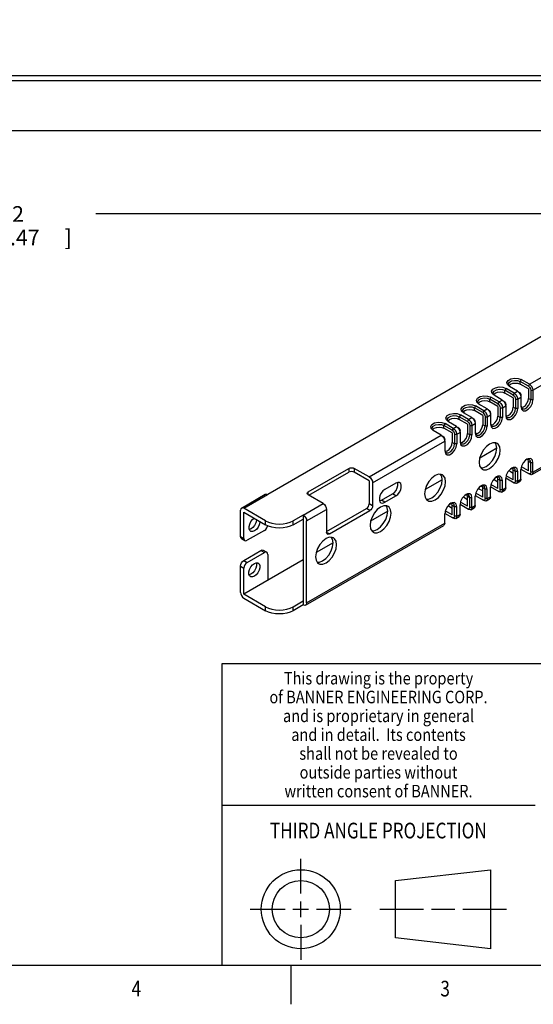
# Model space of a CAD drawing. Units: inches. Extents: x 0.4 to 16.6, y 0.6 to 10.4.
# Drawn here: x 8.7 to 12, y 0.6 to 6.9 of the extents above; entities that cross this region are included whole.
import ezdxf
from ezdxf.enums import TextEntityAlignment as Align

# ---------------------------------------------------------------- set-up
doc = ezdxf.new("R2010")
doc.units = ezdxf.units.IN
doc.header["$LTSCALE"] = 0.935
doc.header["$MEASUREMENT"] = 0
doc.layers.get('0').update_dxf_attribs({"linetype": 'CONTINUOUS'})
for name, color, linetype in [('AXIS', 7, 'CONTINUOUS'), ('AXIS_COSMETIC_THREADS', 7, 'CONTINUOUS'), ('SCHEME_DIMS', 7, 'CONTINUOUS')]:
    doc.layers.add(name, color=color, linetype=linetype)
doc.dimstyles.new('DIMSTYLE_1', dxfattribs={"dimtxt": 0.1, "dimasz": 0.1875, "dimexe": 0.18, "dimexo": 0.0625, "dimgap": 0.09, "dimtad": 0, "dimtih": 1, "dimtoh": 1, "dimdec": 1, "dimlfac": 2, "dimzin": 4, "dimdsep": 46, "dimtxsty": 'STANDARD', "dimblk": '_FILLED', "dimblk1": '_FILLED', "dimblk2": '_FILLED', "dimcen": 0.09, "dimadec": 0, "dimazin": 0, "dimtp": 0.1, "dimtm": 0.1, "dimtfac": 1, "dimtdec": 1, "dimtofl": 0, "dimtmove": 0, "dimatfit": 3, "dimldrblk": '_FILLED', "dimfxl": 1, "dimtolj": 1, "dimtzin": 4, "dimarcsym": 0})

# ---------------------------------------------------------------- blocks, each defined once
blk = doc.blocks.new('_FILLED')
at = {"color": 0, "linetype": 'BYBLOCK'}
blk.add_solid([(0, 0), (-1, 0.167), (-1, -0.167)], dxfattribs=at)
blk = doc.blocks.new('*D2')
at = {"layer": 'SCHEME_DIMS', "color": 2, "linetype": 'CONTINUOUS'}
for p, q in [((4.6612, 6.1138), (4.6612, 5.5513)), ((12.8942, 6.1438), (12.8942, 5.5513)), ((4.6612, 5.6763), (8.3277, 5.6763)), ((12.8942, 5.6763), (9.2277, 5.6763))]:
    blk.add_line(p, q, dxfattribs=at)
at = {"layer": 'SCHEME_DIMS', "color": 2, "linetype": 'CONTINUOUS', "xscale": 0.1875, "yscale": 0.1875, "zscale": 0.1875, "rotation": 180}
blk.add_blockref('_FILLED', (4.6612, 5.6763), dxfattribs=at)
at = {"layer": 'SCHEME_DIMS', "color": 2, "linetype": 'CONTINUOUS', "xscale": 0.1875, "yscale": 0.1875, "zscale": 0.1875}
blk.add_blockref('_FILLED', (12.8942, 5.6763), dxfattribs=at)
at = {"layer": 'SCHEME_DIMS', "color": 2, "linetype": 'CONTINUOUS'}
for s, p in [('418,2', (8.4277, 5.6263)), ('[', (8.4277, 5.4763)), ('16.47', (8.5277, 5.4763)), (']', (9.0277, 5.4763))]:
    blk.add_text(s, height=0.1, dxfattribs=at).set_placement(p)

msp = doc.modelspace()

# ---------------------------------------------------------------- linework, layer by layer
at = {"color": 7, "linetype": 'CONTINUOUS'}
for p, q in [((15.8408, 7.0729), (10.3233, 3.8874)), ((4.8762, 6.5583), (12.6792, 6.5583)), ((12.0086, 4.0154), (16.0826, 6.3675)), ((12.6792, 6.2073), (4.8762, 6.2073)), ((11.8644, 4.5763), (11.8517, 4.588)), ((11.8611, 4.5818), (11.8586, 4.5902)), ((11.9861, 4.5779), (11.9337, 4.6081)), ((11.9931, 4.5902), (11.9408, 4.6204)), ((11.7672, 4.5201), (11.7544, 4.5319)), ((11.7639, 4.5256), (11.7614, 4.534)), ((11.7743, 4.5161), (11.7639, 4.5256)), ((11.8888, 4.5218), (11.8365, 4.552)), ((11.8959, 4.534), (11.8436, 4.5642)), ((11.8715, 4.5722), (11.8611, 4.5818)), ((11.9168, 4.5461), (11.8644, 4.5763)), ((11.9168, 4.5461), (11.9277, 4.5364)), ((11.9238, 4.542), (11.9313, 4.5354)), ((11.9277, 4.5364), (11.9357, 4.5225)), ((11.9313, 4.5354), (11.9367, 4.526)), ((11.9357, 4.5225), (11.9387, 4.5081)), ((11.9367, 4.526), (11.9387, 4.5163)), ((12.0009, 4.5522), (12.0009, 4.4918)), ((12.0151, 4.5522), (12.0151, 4.4918)), ((11.67, 4.464), (11.6572, 4.4758)), ((11.6666, 4.4695), (11.6642, 4.4779)), ((11.6771, 4.4599), (11.6666, 4.4695)), ((11.7223, 4.4338), (11.67, 4.464)), ((11.7916, 4.4656), (11.7393, 4.4959)), ((11.7987, 4.4779), (11.7464, 4.5081)), ((11.8195, 4.4899), (11.7672, 4.5201)), ((11.8195, 4.4899), (11.8305, 4.4802)), ((11.8266, 4.4859), (11.834, 4.4793)), ((11.8305, 4.4802), (11.8385, 4.4663)), ((11.834, 4.4793), (11.8395, 4.4699)), ((11.8385, 4.4663), (11.8415, 4.452)), ((11.8395, 4.4699), (11.8415, 4.4601)), ((11.9037, 4.4961), (11.9037, 4.4356)), ((11.9178, 4.4961), (11.9178, 4.4356)), ((11.9387, 4.5081), (11.9387, 4.4477)), ((11.6042, 4.3656), (11.5519, 4.3958)), ((11.5728, 4.4079), (11.56, 4.4196)), ((11.5694, 4.4134), (11.5669, 4.4218)), ((11.5798, 4.4038), (11.5694, 4.4134)), ((11.6251, 4.3777), (11.5728, 4.4079)), ((11.6944, 4.4095), (11.6421, 4.4397)), ((11.7015, 4.4218), (11.6491, 4.452)), ((11.7223, 4.4338), (11.7333, 4.4241)), ((11.7294, 4.4297), (11.7368, 4.4231)), ((11.7333, 4.4241), (11.7413, 4.4102)), ((11.7368, 4.4231), (11.7422, 4.4137)), ((11.7413, 4.4102), (11.7442, 4.3958)), ((11.7422, 4.4137), (11.7442, 4.404)), ((11.7442, 4.3958), (11.7442, 4.3354)), ((11.8065, 4.4399), (11.8065, 4.3795)), ((11.8206, 4.4399), (11.8206, 4.3795)), ((11.8415, 4.452), (11.8415, 4.3915)), ((11.8415, 4.3997), (11.8445, 4.3859)), ((11.9387, 4.4558), (11.9418, 4.442)), ((11.9387, 4.4477), (11.9425, 4.4307)), ((11.9418, 4.442), (11.9478, 4.4357)), ((11.507, 4.3095), (11.4547, 4.3397)), ((11.4755, 4.3517), (11.4627, 4.3635)), ((11.4722, 4.3572), (11.4697, 4.3656)), ((11.4826, 4.3477), (11.4722, 4.3572)), ((11.5279, 4.3215), (11.4755, 4.3517)), ((11.5972, 4.3534), (11.5448, 4.3836)), ((11.6251, 4.3777), (11.636, 4.368)), ((11.6322, 4.3736), (11.6396, 4.367)), ((11.636, 4.368), (11.6441, 4.3541)), ((11.6396, 4.367), (11.645, 4.3576)), ((11.6441, 4.3541), (11.647, 4.3397)), ((11.645, 4.3576), (11.647, 4.3479)), ((11.647, 4.3397), (11.647, 4.2793)), ((11.7092, 4.3838), (11.7092, 4.3234)), ((11.7234, 4.3838), (11.7234, 4.3234)), ((11.7442, 4.3436), (11.7473, 4.3298)), ((11.7442, 4.3354), (11.748, 4.3185)), ((11.8415, 4.3915), (11.8452, 4.3746)), ((11.8445, 4.3859), (11.8506, 4.3796)), ((11.3783, 4.2956), (11.3655, 4.3074)), ((11.375, 4.3011), (11.3725, 4.3095)), ((11.3854, 4.2915), (11.375, 4.3011)), ((11.4306, 4.2654), (11.3783, 4.2956)), ((11.4999, 4.2972), (11.4476, 4.3275)), ((11.5148, 4.2715), (11.5148, 4.2111)), ((11.5279, 4.3215), (11.5388, 4.3118)), ((11.5289, 4.2715), (11.5289, 4.2111)), ((11.5349, 4.3175), (11.5424, 4.3109)), ((11.5388, 4.3118), (11.5468, 4.2979)), ((11.5424, 4.3109), (11.5478, 4.3015)), ((11.5468, 4.2979), (11.5498, 4.2836)), ((11.5478, 4.3015), (11.5498, 4.2917)), ((11.5498, 4.2836), (11.5498, 4.2231)), ((11.612, 4.3277), (11.612, 4.2672)), ((11.6261, 4.3277), (11.6261, 4.2672)), ((11.647, 4.2874), (11.6501, 4.2736)), ((11.647, 4.2793), (11.6508, 4.2623)), ((11.6501, 4.2736), (11.6561, 4.2673)), ((11.7473, 4.3298), (11.7533, 4.3234)), ((11.4306, 4.2654), (11.4416, 4.2557)), ((11.4377, 4.2613), (11.4451, 4.2547)), ((11.4416, 4.2557), (11.4496, 4.2418)), ((11.4451, 4.2547), (11.4506, 4.2453)), ((11.4496, 4.2418), (11.4525, 4.2274)), ((11.4506, 4.2453), (11.4525, 4.2356)), ((11.4525, 4.2274), (11.4525, 4.167)), ((11.5498, 4.2313), (11.5529, 4.2175)), ((11.5498, 4.2231), (11.5536, 4.2062)), ((11.5529, 4.2175), (11.5589, 4.2112)), ((11.7809, 4.205), (11.7737, 4.2171)), ((11.4525, 4.1752), (11.4556, 4.1614)), ((11.4525, 4.167), (11.4563, 4.1501)), ((11.4556, 4.1614), (11.4617, 4.155)), ((11.7842, 4.1829), (11.6756, 4.1203)), ((11.9769, 4.1121), (11.9684, 4.1061)), ((11.9854, 4.1159), (11.9769, 4.1121)), ((11.9978, 4.1039), (11.9918, 4.1102)), ((12.0009, 4.0901), (11.9978, 4.1039)), ((12.0009, 4.0296), (12.0009, 4.0901)), ((12.0151, 4.0296), (12.0151, 4.0901)), ((10.5821, 3.9053), (10.8402, 4.0543)), ((10.5863, 3.8825), (10.8402, 4.029)), ((10.9703, 3.9996), (10.8756, 4.0543)), ((10.9703, 3.9743), (10.8756, 4.029)), ((11.8796, 4.0559), (11.8711, 4.05)), ((11.8739, 4.0515), (11.8866, 4.0541)), ((11.8881, 4.0598), (11.8796, 4.0559)), ((11.9006, 4.0477), (11.8946, 4.0541)), ((11.9037, 4.0339), (11.9006, 4.0477)), ((11.9037, 3.9735), (11.9037, 4.0339)), ((11.9178, 3.9735), (11.9178, 4.0339)), ((11.9387, 3.9855), (11.9387, 4.046)), ((11.9931, 4.017), (11.9397, 4.0478)), ((11.9935, 4.0191), (11.9861, 4.0211)), ((11.9989, 4.0222), (11.9935, 4.0191)), ((12.0009, 4.0296), (11.9989, 4.0222)), ((10.9703, 3.9743), (10.9703, 3.8282)), ((10.9922, 3.9617), (10.9922, 3.8155)), ((11.1407, 3.9604), (11.07, 3.9196)), ((11.4363, 3.9821), (11.3277, 3.9194)), ((11.433, 4.0041), (11.4258, 4.0162)), ((11.7824, 3.9998), (11.7739, 3.9938)), ((11.7767, 3.9954), (11.7894, 3.998)), ((11.7909, 4.0036), (11.7824, 3.9998)), ((11.8034, 3.9916), (11.7973, 3.9979)), ((11.8065, 3.9778), (11.8034, 3.9916)), ((11.8065, 3.9174), (11.8065, 3.9778)), ((11.8206, 3.9174), (11.8206, 3.9778)), ((11.8415, 3.9294), (11.8415, 3.9898)), ((11.8959, 3.9608), (11.8425, 3.9917)), ((11.8963, 3.9629), (11.8888, 3.9649)), ((11.9069, 3.9579), (11.8959, 3.9608)), ((11.9017, 3.9661), (11.8963, 3.9629)), ((11.9037, 3.9735), (11.9017, 3.9661)), ((11.9114, 3.9593), (11.9069, 3.9579)), ((11.9114, 3.9593), (11.9323, 3.9714)), ((12.0041, 4.014), (11.9931, 4.017)), ((12.0086, 4.0154), (12.0041, 4.014)), ((10.5767, 3.8896), (10.5748, 3.8951)), ((11.6852, 3.9437), (11.6767, 3.9377)), ((11.6794, 3.9393), (11.6922, 3.9418)), ((11.6937, 3.9475), (11.6852, 3.9437)), ((11.7061, 3.9355), (11.7001, 3.9418)), ((11.7092, 3.9217), (11.7061, 3.9355)), ((11.7092, 3.8612), (11.7092, 3.9217)), ((11.7234, 3.8612), (11.7234, 3.9217)), ((11.7442, 3.8733), (11.7442, 3.9337)), ((11.7987, 3.9047), (11.7453, 3.9355)), ((11.799, 3.9068), (11.7916, 3.9088)), ((11.8096, 3.9018), (11.7987, 3.9047)), ((11.8045, 3.9099), (11.799, 3.9068)), ((11.8065, 3.9174), (11.8045, 3.9099)), ((11.8142, 3.9032), (11.8096, 3.9018)), ((11.8142, 3.9032), (11.835, 3.9152)), ((10.1556, 3.8015), (10.3076, 3.8893)), ((10.3233, 3.8874), (10.3226, 3.8878)), ((10.5821, 3.8849), (10.5767, 3.8896)), ((10.6769, 3.8302), (10.5821, 3.8849)), ((11.0371, 3.8465), (11.0481, 3.8506)), ((11.0481, 3.8506), (11.1188, 3.8914)), ((11.07, 3.838), (11.1407, 3.8788)), ((11.4907, 3.8314), (11.4822, 3.8254)), ((11.4992, 3.8352), (11.4907, 3.8314)), ((11.588, 3.8875), (11.5795, 3.8816)), ((11.5822, 3.8831), (11.5949, 3.8857)), ((11.5965, 3.8914), (11.588, 3.8875)), ((11.6089, 3.8793), (11.6029, 3.8857)), ((11.612, 3.8655), (11.6089, 3.8793)), ((11.612, 3.8051), (11.612, 3.8655)), ((11.6261, 3.8051), (11.6261, 3.8655)), ((11.647, 3.8171), (11.647, 3.8776)), ((11.7015, 3.8486), (11.6481, 3.8794)), ((11.7018, 3.8507), (11.6944, 3.8527)), ((11.7124, 3.8456), (11.7015, 3.8486)), ((11.7072, 3.8538), (11.7018, 3.8507)), ((11.7092, 3.8612), (11.7072, 3.8538)), ((11.717, 3.847), (11.7124, 3.8456)), ((11.717, 3.847), (11.7378, 3.8591)), ((10.1494, 3.6204), (10.1494, 3.7878)), ((10.3092, 3.72), (10.1706, 3.8)), ((10.1713, 3.6077), (10.1713, 3.7743)), ((10.1713, 3.7743), (10.3092, 3.6947)), ((10.6988, 3.651), (10.9526, 3.7976)), ((10.6988, 3.7922), (10.6988, 3.6461)), ((10.7165, 3.6359), (10.9745, 3.7849)), ((11.0884, 3.7812), (10.9798, 3.7185)), ((11.0851, 3.8033), (11.0779, 3.8154)), ((11.507, 3.7363), (11.4536, 3.7671)), ((11.485, 3.827), (11.4977, 3.8296)), ((11.5117, 3.8232), (11.5057, 3.8295)), ((11.5148, 3.8094), (11.5117, 3.8232)), ((11.5148, 3.749), (11.5148, 3.8094)), ((11.5289, 3.749), (11.5289, 3.8094)), ((11.5498, 3.761), (11.5498, 3.8214)), ((11.6042, 3.7924), (11.5508, 3.8233)), ((11.6046, 3.7945), (11.5972, 3.7965)), ((11.6152, 3.7895), (11.6042, 3.7924)), ((11.61, 3.7977), (11.6046, 3.7945)), ((11.612, 3.8051), (11.61, 3.7977)), ((11.6197, 3.7909), (11.6152, 3.7895)), ((11.6197, 3.7909), (11.6406, 3.803)), ((10.5496, 3.7567), (10.4859, 3.72)), ((10.4859, 3.6947), (10.5496, 3.7314)), ((11.4525, 3.7049), (11.4525, 3.7653)), ((11.5074, 3.7384), (11.4999, 3.7404)), ((11.518, 3.7334), (11.507, 3.7363)), ((11.5128, 3.7415), (11.5074, 3.7384)), ((11.5148, 3.749), (11.5128, 3.7415)), ((11.5225, 3.7348), (11.518, 3.7334)), ((11.5225, 3.7348), (11.5434, 3.7468)), ((10.3021, 3.6587), (10.1925, 3.5955)), ((10.2169, 3.6683), (10.2059, 3.6643)), ((10.3217, 3.6852), (10.3222, 3.6885)), ((10.5651, 3.182), (11.4461, 3.6907)), ((10.1556, 3.6066), (10.1775, 3.594)), ((10.7405, 3.5804), (10.6319, 3.5177)), ((10.7372, 3.6024), (10.73, 3.6145)), ((10.1706, 3.4677), (10.2802, 3.531)), ((10.1925, 3.455), (10.3021, 3.5183)), ((10.2952, 3.5325), (10.3171, 3.5198)), ((10.5496, 3.4701), (10.1713, 3.2517)), ((10.3233, 3.5061), (10.3233, 3.3395)), ((10.1494, 3.2636), (10.1494, 3.4309)), ((10.1713, 3.2517), (10.1713, 3.4183)), ((10.2494, 3.4522), (10.2513, 3.4471)), ((10.2165, 3.3791), (10.2056, 3.375)), ((10.1706, 3.2268), (10.3092, 3.1468)), ((10.3092, 3.1721), (10.1713, 3.2517)), ((10.4859, 3.1721), (10.5496, 3.2089)), ((10.5496, 3.1835), (10.4859, 3.1468)), ((10.5343, 1.3433), (10.5343, 1.5654)), ((11.139, 1.426), (11.7453, 1.4954)), ((11.7453, 1.4954), (11.7453, 0.9912)), ((11.139, 1.0606), (11.139, 1.426)), ((10.5343, 1.1933), (10.5343, 1.2933)), ((10.2122, 1.2433), (10.4343, 1.2433)), ((10.4843, 1.2433), (10.5843, 1.2433)), ((10.6343, 1.2433), (10.8564, 1.2433)), ((11.039, 1.2433), (11.3171, 1.2433)), ((11.3671, 1.2433), (11.5172, 1.2433)), ((11.5672, 1.2433), (11.8453, 1.2433)), ((10.5343, 1.1433), (10.5343, 0.9212)), ((11.7453, 0.9912), (11.139, 1.0606))]:
    msp.add_line(p, q, dxfattribs=at)
at = {"color": 9, "linetype": 'CONTINUOUS'}
for p, q in [((11.9931, 4.5902), (16.0671, 6.9423)), ((12.0151, 4.5522), (16.089, 6.9043)), ((6.9077, 6.5273), (12.6792, 6.5273)), ((12.0151, 4.0296), (16.089, 6.3817)), ((11.9408, 4.6204), (11.9337, 4.6081)), ((11.9337, 4.591), (11.9337, 4.6081)), ((11.9931, 4.5902), (11.9861, 4.5779)), ((11.8436, 4.5642), (11.8365, 4.552)), ((11.8365, 4.5348), (11.8365, 4.552)), ((11.8959, 4.534), (11.8888, 4.5218)), ((11.8959, 4.534), (11.9168, 4.5461)), ((12.0009, 4.5522), (12.0151, 4.5522)), ((11.7464, 4.5081), (11.7393, 4.4959)), ((11.7393, 4.4787), (11.7393, 4.4959)), ((11.7987, 4.4779), (11.7916, 4.4656)), ((11.7987, 4.4779), (11.8195, 4.4899)), ((11.9037, 4.4961), (11.9178, 4.4961)), ((11.9178, 4.4961), (11.9387, 4.5081)), ((12.0009, 4.4918), (11.9861, 4.5003)), ((12.0151, 4.4918), (12.0009, 4.4918)), ((11.5519, 4.3958), (11.5448, 4.3836)), ((11.6491, 4.452), (11.6421, 4.4397)), ((11.6421, 4.4226), (11.6421, 4.4397)), ((11.7015, 4.4218), (11.6944, 4.4095)), ((11.7015, 4.4218), (11.7223, 4.4338)), ((11.7234, 4.3838), (11.7442, 4.3958)), ((11.8065, 4.4399), (11.8206, 4.4399)), ((11.8206, 4.4399), (11.8415, 4.452)), ((11.9037, 4.4356), (11.8888, 4.4442)), ((11.9178, 4.4356), (11.9037, 4.4356)), ((11.4547, 4.3397), (11.4476, 4.3275)), ((11.5448, 4.3664), (11.5448, 4.3836)), ((11.6042, 4.3656), (11.5972, 4.3534)), ((11.6042, 4.3656), (11.6251, 4.3777)), ((11.6261, 4.3277), (11.647, 4.3397)), ((11.7092, 4.3234), (11.6944, 4.3319)), ((11.7092, 4.3838), (11.7234, 4.3838)), ((11.8065, 4.3795), (11.7916, 4.3881)), ((11.8206, 4.3795), (11.8065, 4.3795)), ((11.4476, 4.3103), (11.4476, 4.3275)), ((11.507, 4.3095), (11.4999, 4.2972)), ((11.507, 4.3095), (11.5279, 4.3215)), ((11.5148, 4.2715), (11.5289, 4.2715)), ((11.5289, 4.2715), (11.5498, 4.2836)), ((11.612, 4.2672), (11.5972, 4.2758)), ((11.612, 4.3277), (11.6261, 4.3277)), ((11.7234, 4.3234), (11.7092, 4.3234)), ((10.9703, 3.9996), (11.4306, 4.2654)), ((10.9922, 3.9617), (11.4525, 4.2274)), ((11.5148, 4.2111), (11.4999, 4.2197)), ((11.5289, 4.2111), (11.5148, 4.2111)), ((11.6261, 4.2672), (11.612, 4.2672)), ((12.0009, 4.0901), (11.9861, 4.0986)), ((12.0151, 4.0901), (12.0009, 4.0901)), ((10.8402, 4.0543), (10.8402, 4.029)), ((10.8756, 4.0543), (10.8756, 4.029)), ((11.9037, 4.0339), (11.8888, 4.0425)), ((11.9178, 4.0339), (11.9037, 4.0339)), ((12.0151, 4.0296), (12.0009, 4.0296)), ((11.8065, 3.9778), (11.7916, 3.9864)), ((11.8206, 3.9778), (11.8065, 3.9778)), ((11.9178, 3.9735), (11.9037, 3.9735)), ((11.9178, 3.9735), (11.9387, 3.9855)), ((10.5821, 3.8849), (10.5821, 3.9053)), ((11.7092, 3.9217), (11.6944, 3.9302)), ((11.7234, 3.9217), (11.7092, 3.9217)), ((11.8206, 3.9174), (11.8065, 3.9174)), ((11.8206, 3.9174), (11.8415, 3.9294)), ((10.1706, 3.8), (10.3226, 3.8878)), ((10.5496, 3.7567), (10.6769, 3.8302)), ((11.07, 3.838), (11.0481, 3.8506)), ((11.1407, 3.8788), (11.1188, 3.8914)), ((11.612, 3.8655), (11.5972, 3.8741)), ((11.6261, 3.8655), (11.612, 3.8655)), ((11.7234, 3.8612), (11.7092, 3.8612)), ((11.7234, 3.8612), (11.7442, 3.8733)), ((10.5715, 3.7188), (10.6988, 3.7922)), ((10.9745, 3.7849), (10.9526, 3.7976)), ((10.9922, 3.8155), (10.9703, 3.8282)), ((11.5148, 3.8094), (11.4999, 3.818)), ((11.5289, 3.8094), (11.5148, 3.8094)), ((11.6261, 3.8051), (11.612, 3.8051)), ((11.6261, 3.8051), (11.647, 3.8171)), ((10.3092, 3.6947), (10.3092, 3.72)), ((10.4859, 3.6947), (10.4859, 3.72)), ((10.5715, 3.1962), (11.4525, 3.7049)), ((11.5289, 3.749), (11.5148, 3.749)), ((11.5289, 3.749), (11.5498, 3.761)), ((10.7165, 3.6359), (10.6988, 3.6461)), ((10.1494, 3.6204), (10.1713, 3.6077)), ((10.2802, 3.531), (10.3021, 3.5183)), ((10.1706, 3.4677), (10.1925, 3.455)), ((10.1494, 3.4309), (10.1713, 3.4183)), ((10.3092, 3.1468), (10.3092, 3.1721)), ((10.4859, 3.1468), (10.4859, 3.1721))]:
    msp.add_line(p, q, dxfattribs=at)
at = {"color": 2, "linetype": 'CONTINUOUS'}
for p, q in [((16.38, 2.807), (10.03, 2.807)), ((10.03, 2.807), (10.03, 0.887)), ((10.03, 1.907), (12.03, 1.907)), ((0.62, 0.887), (16.38, 0.887)), ((10.47, 0.887), (10.47, 0.637))]:
    msp.add_line(p, q, dxfattribs=at)
at = {"color": 7, "linetype": 'CONTINUOUS'}
for points in [[(11.8517, 4.588), (11.849, 4.6018), (11.8569, 4.6149), (11.8739, 4.6247), (11.8966, 4.6293), (11.9205, 4.6278), (11.9408, 4.6204)], [(11.8586, 4.5902), (11.8589, 4.593), (11.8654, 4.6037), (11.8792, 4.6117), (11.8977, 4.6154), (11.9172, 4.6141), (11.9337, 4.6081)], [(11.9931, 4.5902), (12.0041, 4.5804), (12.0121, 4.5665), (12.0151, 4.5522)], [(11.7544, 4.5319), (11.7517, 4.5457), (11.7597, 4.5588), (11.7767, 4.5686), (11.7993, 4.5732), (11.8232, 4.5716), (11.8436, 4.5642)], [(11.7614, 4.534), (11.7617, 4.5369), (11.7681, 4.5475), (11.782, 4.5555), (11.8005, 4.5593), (11.8199, 4.558), (11.8365, 4.552)], [(11.8888, 4.5218), (11.8963, 4.5152), (11.9017, 4.5058), (11.9037, 4.4961)], [(11.8959, 4.534), (11.9069, 4.5243), (11.9149, 4.5104), (11.9178, 4.4961)], [(11.9861, 4.5779), (11.9935, 4.5713), (11.9989, 4.5619), (12.0009, 4.5522)], [(11.56, 4.4196), (11.5573, 4.4334), (11.5652, 4.4465), (11.5822, 4.4563), (11.6049, 4.4609), (11.6288, 4.4594), (11.6491, 4.452)], [(11.6572, 4.4758), (11.6545, 4.4895), (11.6624, 4.5026), (11.6794, 4.5125), (11.7021, 4.517), (11.726, 4.5155), (11.7464, 4.5081)], [(11.6642, 4.4779), (11.6644, 4.4807), (11.6709, 4.4914), (11.6848, 4.4994), (11.7032, 4.5031), (11.7227, 4.5019), (11.7393, 4.4959)], [(11.7916, 4.4656), (11.799, 4.4591), (11.8045, 4.4496), (11.8065, 4.4399)], [(11.7987, 4.4779), (11.8096, 4.4682), (11.8177, 4.4543), (11.8206, 4.4399)], [(11.9425, 4.4307), (11.9531, 4.4215), (11.9684, 4.4218), (11.9854, 4.4316), (12.0007, 4.449), (12.0113, 4.4705), (12.0151, 4.4918)], [(11.9478, 4.4357), (11.9504, 4.4345), (11.9629, 4.4348), (11.9767, 4.4428), (11.9892, 4.4569), (11.9978, 4.4744), (12.0009, 4.4918)], [(11.4627, 4.3635), (11.4601, 4.3773), (11.468, 4.3904), (11.485, 4.4002), (11.5077, 4.4048), (11.5315, 4.4032), (11.5519, 4.3958)], [(11.5669, 4.4218), (11.5672, 4.4246), (11.5737, 4.4353), (11.5875, 4.4433), (11.606, 4.447), (11.6255, 4.4457), (11.6421, 4.4397)], [(11.6944, 4.4095), (11.7018, 4.4029), (11.7072, 4.3935), (11.7092, 4.3838)], [(11.7015, 4.4218), (11.7124, 4.412), (11.7204, 4.3981), (11.7234, 4.3838)], [(11.8452, 4.3746), (11.8558, 4.3654), (11.8711, 4.3657), (11.8881, 4.3755), (11.9034, 4.3929), (11.914, 4.4143), (11.9178, 4.4356)], [(11.8506, 4.3796), (11.8532, 4.3784), (11.8656, 4.3787), (11.8795, 4.3866), (11.892, 4.4008), (11.9006, 4.4183), (11.9037, 4.4356)], [(11.3655, 4.3074), (11.3628, 4.3211), (11.3708, 4.3342), (11.3878, 4.3441), (11.4104, 4.3486), (11.4343, 4.3471), (11.4547, 4.3397)], [(11.3725, 4.3095), (11.3728, 4.3123), (11.3792, 4.323), (11.3931, 4.331), (11.4116, 4.3347), (11.431, 4.3335), (11.4476, 4.3275)], [(11.4697, 4.3656), (11.47, 4.3685), (11.4765, 4.3791), (11.4903, 4.3871), (11.5088, 4.3909), (11.5282, 4.3896), (11.5448, 4.3836)], [(11.5972, 4.3534), (11.6046, 4.3468), (11.61, 4.3374), (11.612, 4.3277)], [(11.6042, 4.3656), (11.6152, 4.3559), (11.6232, 4.342), (11.6261, 4.3277)], [(11.748, 4.3185), (11.7586, 4.3092), (11.7739, 4.3096), (11.7909, 4.3194), (11.8062, 4.3367), (11.8168, 4.3582), (11.8206, 4.3795)], [(11.7533, 4.3234), (11.7559, 4.3223), (11.7684, 4.3225), (11.7823, 4.3305), (11.7947, 4.3447), (11.8034, 4.3621), (11.8065, 4.3795)], [(11.4999, 4.2972), (11.5074, 4.2907), (11.5128, 4.2812), (11.5148, 4.2715)], [(11.507, 4.3095), (11.518, 4.2998), (11.526, 4.2859), (11.5289, 4.2715)], [(11.6508, 4.2623), (11.6614, 4.2531), (11.6767, 4.2534), (11.6937, 4.2632), (11.709, 4.2806), (11.7196, 4.3021), (11.7234, 4.3234)], [(11.6561, 4.2673), (11.6587, 4.2661), (11.6712, 4.2664), (11.685, 4.2744), (11.6975, 4.2885), (11.7061, 4.306), (11.7092, 4.3234)], [(11.4563, 4.1501), (11.4669, 4.1408), (11.4822, 4.1412), (11.4992, 4.151), (11.5145, 4.1683), (11.5251, 4.1898), (11.5289, 4.2111)], [(11.4617, 4.155), (11.4643, 4.1539), (11.4767, 4.1541), (11.4906, 4.1621), (11.5031, 4.1763), (11.5117, 4.1937), (11.5148, 4.2111)], [(11.5536, 4.2062), (11.5642, 4.197), (11.5795, 4.1973), (11.5965, 4.2071), (11.6118, 4.2245), (11.6224, 4.2459), (11.6261, 4.2672)], [(11.5589, 4.2112), (11.5615, 4.21), (11.574, 4.2103), (11.5878, 4.2182), (11.6003, 4.2324), (11.6089, 4.2499), (11.612, 4.2672)], [(11.7389, 4.2091), (11.7182, 4.1933), (11.6994, 4.1715), (11.6846, 4.1457), (11.675, 4.1186), (11.6718, 4.0927), (11.675, 4.0706), (11.6846, 4.0545), (11.6914, 4.0492)], [(11.7864, 4.2137), (11.7784, 4.217), (11.7597, 4.2173), (11.7389, 4.2091)], [(11.7389, 4.0539), (11.7597, 4.0697), (11.7784, 4.0915), (11.7933, 4.1173), (11.8028, 4.1444), (11.8061, 4.1703), (11.8028, 4.1923), (11.7933, 4.2085), (11.7864, 4.2137)], [(11.717, 4.0666), (11.7378, 4.0824), (11.7565, 4.1042), (11.7714, 4.1299), (11.7809, 4.1571), (11.7842, 4.1829), (11.7809, 4.205)], [(11.9684, 4.1061), (11.9531, 4.0887), (11.9425, 4.0673), (11.9387, 4.046)], [(11.9918, 4.1102), (11.9892, 4.1114), (11.9767, 4.1111)], [(12.0151, 4.0901), (12.0113, 4.107), (12.0007, 4.1162), (11.9854, 4.1159)], [(10.8402, 4.0543), (10.8483, 4.0575), (10.8579, 4.0586), (10.8674, 4.0575), (10.8756, 4.0543)], [(10.8756, 4.029), (10.8674, 4.0322), (10.8579, 4.0333), (10.8483, 4.0322), (10.8402, 4.029)], [(11.6822, 4.0585), (11.6962, 4.0584), (11.717, 4.0666)], [(11.6914, 4.0492), (11.6994, 4.0459), (11.7182, 4.0457), (11.7389, 4.0539)], [(11.8711, 4.05), (11.8558, 4.0326), (11.8452, 4.0111), (11.8415, 3.9898)], [(11.8946, 4.0541), (11.892, 4.0552), (11.8795, 4.055)], [(11.9178, 4.0339), (11.914, 4.0509), (11.9034, 4.0601), (11.8881, 4.0598)], [(12.0151, 4.0296), (12.0121, 4.0187), (12.0086, 4.0154)], [(10.9703, 3.9996), (10.9787, 3.9929), (10.9858, 3.9833), (10.9906, 3.9723), (10.9922, 3.9617)], [(11.1188, 3.8914), (11.1309, 3.9009), (11.1415, 3.9141), (11.1494, 3.9295), (11.1536, 3.9453), (11.1536, 3.9595), (11.1517, 3.9645)], [(11.1657, 3.9629), (11.1634, 3.964), (11.1528, 3.965), (11.1407, 3.9604)], [(11.1407, 3.8788), (11.1528, 3.8882), (11.1634, 3.9015), (11.1713, 3.9169), (11.1755, 3.9326), (11.1755, 3.9468), (11.1713, 3.9577), (11.1657, 3.9629)], [(11.391, 4.0082), (11.3703, 3.9924), (11.3515, 3.9706), (11.3367, 3.9449), (11.3271, 3.9177), (11.3239, 3.8919), (11.3271, 3.8698), (11.3367, 3.8537), (11.3435, 3.8484)], [(11.3691, 3.8657), (11.3899, 3.8815), (11.4086, 3.9033), (11.4235, 3.9291), (11.433, 3.9562), (11.4363, 3.9821), (11.433, 4.0041)], [(11.4385, 4.0129), (11.4305, 4.0162), (11.4118, 4.0164), (11.391, 4.0082)], [(11.391, 3.8531), (11.4118, 3.8689), (11.4305, 3.8907), (11.4454, 3.9164), (11.4549, 3.9436), (11.4582, 3.9694), (11.4549, 3.9915), (11.4454, 4.0076), (11.4385, 4.0129)], [(11.7739, 3.9938), (11.7586, 3.9765), (11.748, 3.955), (11.7442, 3.9337)], [(11.7973, 3.9979), (11.7947, 3.9991), (11.7823, 3.9988)], [(11.8206, 3.9778), (11.8168, 3.9947), (11.8062, 4.004), (11.7909, 4.0036)], [(11.9178, 3.9735), (11.9149, 3.9625), (11.9114, 3.9593)], [(11.9387, 3.9855), (11.9357, 3.9746), (11.9323, 3.9714)], [(10.5748, 3.8951), (10.5767, 3.9006), (10.5821, 3.9053)], [(11.07, 3.9196), (11.0579, 3.9102), (11.0473, 3.8969), (11.0394, 3.8815), (11.0352, 3.8658), (11.0352, 3.8516), (11.0394, 3.8407), (11.045, 3.8355)], [(11.6767, 3.9377), (11.6614, 3.9203), (11.6508, 3.8989), (11.647, 3.8776)], [(11.7001, 3.9418), (11.6975, 3.943), (11.685, 3.9427)], [(11.7234, 3.9217), (11.7196, 3.9386), (11.709, 3.9478), (11.6937, 3.9475)], [(11.8206, 3.9174), (11.8177, 3.9064), (11.8142, 3.9032)], [(11.8415, 3.9294), (11.8385, 3.9184), (11.835, 3.9152)], [(10.3076, 3.8893), (10.3145, 3.8906), (10.3226, 3.8878)], [(10.6769, 3.8302), (10.6852, 3.8234), (10.6924, 3.8139), (10.6971, 3.8029), (10.6988, 3.7922)], [(11.045, 3.8355), (11.0473, 3.8344), (11.0579, 3.8334), (11.07, 3.838)], [(11.3343, 3.8577), (11.3484, 3.8575), (11.3691, 3.8657)], [(11.3435, 3.8484), (11.3515, 3.8451), (11.3703, 3.8449), (11.391, 3.8531)], [(11.5057, 3.8295), (11.5031, 3.8307), (11.4906, 3.8304)], [(11.5289, 3.8094), (11.5251, 3.8263), (11.5145, 3.8356), (11.4992, 3.8352)], [(11.5795, 3.8816), (11.5642, 3.8642), (11.5536, 3.8427), (11.5498, 3.8214)], [(11.6029, 3.8857), (11.6003, 3.8868), (11.5878, 3.8866)], [(11.6261, 3.8655), (11.6224, 3.8825), (11.6118, 3.8917), (11.5965, 3.8914)], [(11.7234, 3.8612), (11.7204, 3.8503), (11.717, 3.847)], [(11.7442, 3.8733), (11.7413, 3.8623), (11.7378, 3.8591)], [(10.1556, 3.8015), (10.151, 3.7962), (10.1494, 3.7878)], [(10.1706, 3.8), (10.1625, 3.8028), (10.1556, 3.8015)], [(10.9526, 3.7976), (10.9594, 3.803), (10.9651, 3.8107), (10.969, 3.8196), (10.9703, 3.8282)], [(10.9922, 3.8155), (10.9909, 3.8069), (10.987, 3.7981), (10.9813, 3.7904), (10.9745, 3.7849)], [(11.0431, 3.8073), (11.0224, 3.7916), (11.0037, 3.7697), (10.9888, 3.744), (10.9792, 3.7169), (10.976, 3.691), (10.9792, 3.6689), (10.9888, 3.6528), (10.9956, 3.6475)], [(11.0212, 3.6649), (11.042, 3.6807), (11.0607, 3.7025), (11.0756, 3.7282), (11.0851, 3.7554), (11.0884, 3.7812), (11.0851, 3.8033)], [(11.0906, 3.812), (11.0826, 3.8153), (11.0639, 3.8155), (11.0431, 3.8073)], [(11.0431, 3.6522), (11.0639, 3.668), (11.0826, 3.6898), (11.0975, 3.7156), (11.107, 3.7427), (11.1103, 3.7686), (11.107, 3.7906), (11.0975, 3.8068), (11.0906, 3.812)], [(11.4822, 3.8254), (11.4669, 3.8081), (11.4563, 3.7866), (11.4525, 3.7653)], [(11.6261, 3.8051), (11.6232, 3.7941), (11.6197, 3.7909)], [(11.647, 3.8171), (11.6441, 3.8062), (11.6406, 3.803)], [(10.2138, 3.6532), (10.2082, 3.6584), (10.204, 3.6693), (10.204, 3.6835), (10.2082, 3.6992), (10.2161, 3.7147), (10.2267, 3.7279), (10.2373, 3.7362)], [(10.2517, 3.7279), (10.2517, 3.7222), (10.2475, 3.7064), (10.2396, 3.691), (10.229, 3.6778), (10.2169, 3.6683)], [(10.2736, 3.7152), (10.2736, 3.7095), (10.2694, 3.6938), (10.2615, 3.6784), (10.2509, 3.6651), (10.2388, 3.6557)], [(10.3092, 3.72), (10.3281, 3.711), (10.3497, 3.7043), (10.3732, 3.7002), (10.3976, 3.6989), (10.4219, 3.7002), (10.4454, 3.7043), (10.467, 3.711), (10.4859, 3.72)], [(11.4525, 3.7049), (11.4496, 3.6939), (11.4461, 3.6907)], [(11.5289, 3.749), (11.526, 3.738), (11.5225, 3.7348)], [(11.5498, 3.761), (11.5468, 3.75), (11.5434, 3.7468)], [(10.2388, 3.6557), (10.2267, 3.6512), (10.2161, 3.6521), (10.2138, 3.6532)], [(10.3021, 3.6587), (10.3102, 3.6653), (10.3171, 3.6746), (10.3217, 3.6852)], [(10.4859, 3.6947), (10.467, 3.6857), (10.4454, 3.679), (10.4219, 3.6749), (10.3976, 3.6735), (10.3732, 3.6749), (10.3497, 3.679), (10.3281, 3.6857), (10.3092, 3.6947)], [(10.704, 3.6346), (10.7001, 3.6391), (10.6988, 3.6461)], [(10.9864, 3.6568), (11.0005, 3.6567), (11.0212, 3.6649)], [(10.9956, 3.6475), (11.0037, 3.6442), (11.0224, 3.644), (11.0431, 3.6522)], [(10.1556, 3.6066), (10.151, 3.6119), (10.1494, 3.6204)], [(10.1713, 3.6077), (10.1729, 3.5993), (10.1775, 3.594)], [(10.1775, 3.594), (10.1844, 3.5926), (10.1925, 3.5955)], [(10.6952, 3.6065), (10.6745, 3.5907), (10.6558, 3.5689), (10.6409, 3.5431), (10.6314, 3.516), (10.6281, 3.4901), (10.6314, 3.4681), (10.6409, 3.452), (10.6478, 3.4467)], [(10.6733, 3.464), (10.6941, 3.4798), (10.7128, 3.5016), (10.7277, 3.5274), (10.7372, 3.5545), (10.7405, 3.5804), (10.7372, 3.6024)], [(10.7427, 3.6112), (10.7347, 3.6145), (10.716, 3.6147), (10.6952, 3.6065)], [(10.6952, 3.4514), (10.716, 3.4671), (10.7347, 3.489), (10.7496, 3.5147), (10.7591, 3.5418), (10.7624, 3.5677), (10.7591, 3.5898), (10.7496, 3.6059), (10.7427, 3.6112)], [(10.7165, 3.6359), (10.7097, 3.6335), (10.704, 3.6346)], [(10.2802, 3.531), (10.2883, 3.5338), (10.2952, 3.5325)], [(10.3171, 3.5198), (10.3102, 3.5211), (10.3021, 3.5183)], [(10.3233, 3.5061), (10.3217, 3.5145), (10.3171, 3.5198)], [(10.1494, 3.4309), (10.151, 3.4413), (10.1556, 3.4519), (10.1625, 3.4611), (10.1706, 3.4677)], [(10.1925, 3.455), (10.1844, 3.4485), (10.1775, 3.4392), (10.1729, 3.4286), (10.1713, 3.4183)], [(10.6385, 3.456), (10.6526, 3.4558), (10.6733, 3.464)], [(10.2135, 3.364), (10.2078, 3.3692), (10.2036, 3.3801), (10.2036, 3.3943), (10.2078, 3.41), (10.2157, 3.4254), (10.2264, 3.4386), (10.2385, 3.4481)], [(10.2513, 3.4471), (10.2513, 3.4329), (10.2471, 3.4172), (10.2393, 3.4018), (10.2286, 3.3885), (10.2165, 3.3791)], [(10.2385, 3.4481), (10.2505, 3.4526), (10.2612, 3.4517), (10.2634, 3.4506)], [(10.2634, 3.4506), (10.2691, 3.4454), (10.2733, 3.4345), (10.2733, 3.4203), (10.2691, 3.4045), (10.2612, 3.3891), (10.2505, 3.3759), (10.2385, 3.3664)], [(10.6478, 3.4467), (10.6558, 3.4434), (10.6745, 3.4432), (10.6952, 3.4514)], [(10.2385, 3.3664), (10.2264, 3.3619), (10.2157, 3.3629), (10.2135, 3.364)], [(10.1494, 3.2636), (10.151, 3.2533), (10.1556, 3.2427), (10.1625, 3.2334), (10.1706, 3.2268)], [(10.3092, 3.1721), (10.3281, 3.1631), (10.3497, 3.1565), (10.3732, 3.1524), (10.3976, 3.151), (10.4219, 3.1524), (10.4454, 3.1565), (10.467, 3.1631), (10.4859, 3.1721)], [(10.4859, 3.1468), (10.467, 3.1378), (10.4454, 3.1312), (10.4219, 3.1271), (10.3976, 3.1257), (10.3732, 3.1271), (10.3497, 3.1312), (10.3281, 3.1378), (10.3092, 3.1468)]]:
    msp.add_lwpolyline(points, dxfattribs=at)
for radius in [0.2521, 0.1827]:
    msp.add_circle((10.5343, 1.2433), radius, dxfattribs=at)
at = {"layer": 'AXIS', "color": 7, "linetype": 'CONTINUOUS'}
for p, q in [((10.5496, 3.7567), (10.5496, 3.1835)), ((10.5715, 3.1962), (10.5715, 3.7188))]:
    msp.add_line(p, q, dxfattribs=at)
for points in [[(10.5496, 3.7567), (10.558, 3.75), (10.5651, 3.7404), (10.5698, 3.7294), (10.5715, 3.7188)], [(10.5651, 3.182), (10.558, 3.1806), (10.5496, 3.1835)], [(10.5715, 3.1962), (10.5698, 3.1875), (10.5651, 3.182)]]:
    msp.add_lwpolyline(points, dxfattribs=at)
at = {"layer": 'AXIS_COSMETIC_THREADS', "color": 7, "linetype": 'CONTINUOUS'}
for p, q in [((11.862, 4.5827), (11.8715, 4.591)), ((11.9861, 4.5608), (11.9337, 4.591)), ((11.7643, 4.5253), (11.7647, 4.5266)), ((11.7647, 4.5266), (11.7743, 4.5348)), ((11.8888, 4.5046), (11.8365, 4.5348)), ((11.8615, 4.5814), (11.862, 4.5827)), ((11.9861, 4.5608), (11.9861, 4.5003)), ((11.6671, 4.4691), (11.6675, 4.4705)), ((11.6675, 4.4705), (11.6771, 4.4787)), ((11.7916, 4.4485), (11.7393, 4.4787)), ((11.8888, 4.5046), (11.8888, 4.4442)), ((11.5698, 4.413), (11.5703, 4.4143)), ((11.5703, 4.4143), (11.5798, 4.4226)), ((11.6944, 4.3924), (11.6421, 4.4226)), ((11.7916, 4.4485), (11.7916, 4.3881)), ((11.9416, 4.4426), (11.943, 4.4423)), ((11.943, 4.4423), (11.9549, 4.4465)), ((11.4726, 4.3569), (11.4731, 4.3582)), ((11.4731, 4.3582), (11.4826, 4.3664)), ((11.5972, 4.3362), (11.5448, 4.3664)), ((11.5972, 4.3362), (11.5972, 4.2758)), ((11.6944, 4.3924), (11.6944, 4.3319)), ((11.7486, 4.3301), (11.7605, 4.3342)), ((11.8444, 4.3865), (11.8458, 4.3862)), ((11.8458, 4.3862), (11.8577, 4.3903)), ((11.3754, 4.3007), (11.3758, 4.3021)), ((11.3758, 4.3021), (11.3854, 4.3103)), ((11.4999, 4.2801), (11.4476, 4.3103)), ((11.4999, 4.2801), (11.4999, 4.2197)), ((11.65, 4.2742), (11.6514, 4.2739)), ((11.6514, 4.2739), (11.6633, 4.2781)), ((11.7472, 4.3303), (11.7486, 4.3301)), ((11.5527, 4.2181), (11.5541, 4.2178)), ((11.5541, 4.2178), (11.566, 4.2219)), ((11.4555, 4.1619), (11.4569, 4.1617)), ((11.4569, 4.1617), (11.4688, 4.1658)), ((11.9861, 4.0986), (11.9837, 4.111)), ((11.9861, 4.0382), (11.9861, 4.0986)), ((11.8715, 4.0325), (11.8626, 4.0402)), ((11.8888, 4.0225), (11.8715, 4.0325)), ((11.8888, 4.0425), (11.8865, 4.0549)), ((11.8888, 3.9821), (11.8888, 4.0425)), ((11.9861, 4.0382), (11.9418, 4.0637)), ((11.7743, 3.9764), (11.7653, 3.9841)), ((11.7916, 3.9664), (11.7743, 3.9764)), ((11.7916, 3.9864), (11.7892, 3.9987)), ((11.7916, 3.9259), (11.7916, 3.9864)), ((11.8888, 3.9821), (11.8446, 4.0076)), ((11.6944, 3.8698), (11.6502, 3.8953)), ((11.6771, 3.9202), (11.6681, 3.928)), ((11.6944, 3.9102), (11.6771, 3.9202)), ((11.6944, 3.9302), (11.692, 3.9426)), ((11.6944, 3.8698), (11.6944, 3.9302)), ((11.7916, 3.9259), (11.7474, 3.9515)), ((11.4999, 3.818), (11.4976, 3.8303)), ((11.5972, 3.8137), (11.5529, 3.8392)), ((11.5798, 3.8641), (11.5709, 3.8718)), ((11.5972, 3.8541), (11.5798, 3.8641)), ((11.5972, 3.8741), (11.5948, 3.8865)), ((11.5972, 3.8137), (11.5972, 3.8741)), ((11.4999, 3.7575), (11.4557, 3.7831)), ((11.4826, 3.808), (11.4737, 3.8157)), ((11.4999, 3.798), (11.4826, 3.808)), ((11.4999, 3.7575), (11.4999, 3.818))]:
    msp.add_line(p, q, dxfattribs=at)
for points in [[(11.8715, 4.591), (11.8858, 4.5965), (11.9026, 4.5984), (11.9195, 4.5965), (11.9337, 4.591)], [(11.7743, 4.5348), (11.7886, 4.5404), (11.8054, 4.5423), (11.8222, 4.5404), (11.8365, 4.5348)], [(11.6771, 4.4787), (11.6913, 4.4842), (11.7082, 4.4862), (11.725, 4.4842), (11.7393, 4.4787)], [(11.9549, 4.4465), (11.9669, 4.4561), (11.9769, 4.4697), (11.9837, 4.4852), (11.9861, 4.5003)], [(11.5798, 4.4226), (11.5941, 4.4281), (11.6109, 4.43), (11.6278, 4.4281), (11.6421, 4.4226)], [(11.8577, 4.3903), (11.8696, 4.3999), (11.8797, 4.4135), (11.8865, 4.4291), (11.8888, 4.4442)], [(11.4826, 4.3664), (11.4969, 4.3719), (11.5137, 4.3739), (11.5306, 4.3719), (11.5448, 4.3664)], [(11.6633, 4.2781), (11.6752, 4.2877), (11.6853, 4.3013), (11.692, 4.3168), (11.6944, 4.3319)], [(11.7605, 4.3342), (11.7724, 4.3438), (11.7825, 4.3574), (11.7892, 4.373), (11.7916, 4.3881)], [(11.3854, 4.3103), (11.3996, 4.3158), (11.4165, 4.3177), (11.4333, 4.3158), (11.4476, 4.3103)], [(11.566, 4.2219), (11.5779, 4.2315), (11.588, 4.2451), (11.5948, 4.2607), (11.5972, 4.2758)], [(11.4688, 4.1658), (11.4807, 4.1754), (11.4908, 4.189), (11.4976, 4.2046), (11.4999, 4.2197)]]:
    msp.add_lwpolyline(points, dxfattribs=at)

# ---------------------------------------------------------------- texts
at = {"color": 2, "linetype": 'CONTINUOUS'}
for s, height, width, p in [('This drawing is the property', 0.08, 0.85, (11.03, 2.6764)), ('of BANNER ENGINEERING CORP.', 0.08, 0.85, (11.03, 2.5564)), ('and is proprietary in general', 0.08, 0.85, (11.03, 2.4364)), ('and in detail.  Its contents', 0.08, 0.85, (11.03, 2.3164)), ('shall not be revealed to', 0.08, 0.85, (11.03, 2.1964)), ('outside parties without', 0.08, 0.85, (11.03, 2.0764)), ('written consent of BANNER.', 0.08, 0.85, (11.03, 1.9564)), ('%%uTHIRD ANGLE PROJECTION', 0.1, 0.8, (11.0288, 1.6949)), ('4', 0.1, 0.8, (9.485, 0.687)), ('3', 0.1, 0.8, (11.455, 0.687))]:
    msp.add_text(s, height=height, dxfattribs=dict(at, width=width)).set_placement(p, align=Align.CENTER)

# ---------------------------------------------------------------- dimensions: what is measured, and where the dimension line sits
at = {"layer": 'SCHEME_DIMS', "color": 2, "linetype": 'CONTINUOUS'}
dim = msp.add_linear_dim(base=(12.8942, 5.6763), p1=(4.6612, 6.1138), p2=(12.8942, 6.1438), dimstyle='DIMSTYLE_1', dxfattribs=at)
dim.commit()
dim.dimension.update_dxf_attribs({"geometry": '*D2', "text_midpoint": (8.7777, 5.6013), "dimtype": 160})

doc.saveas('drawing.dxf')
